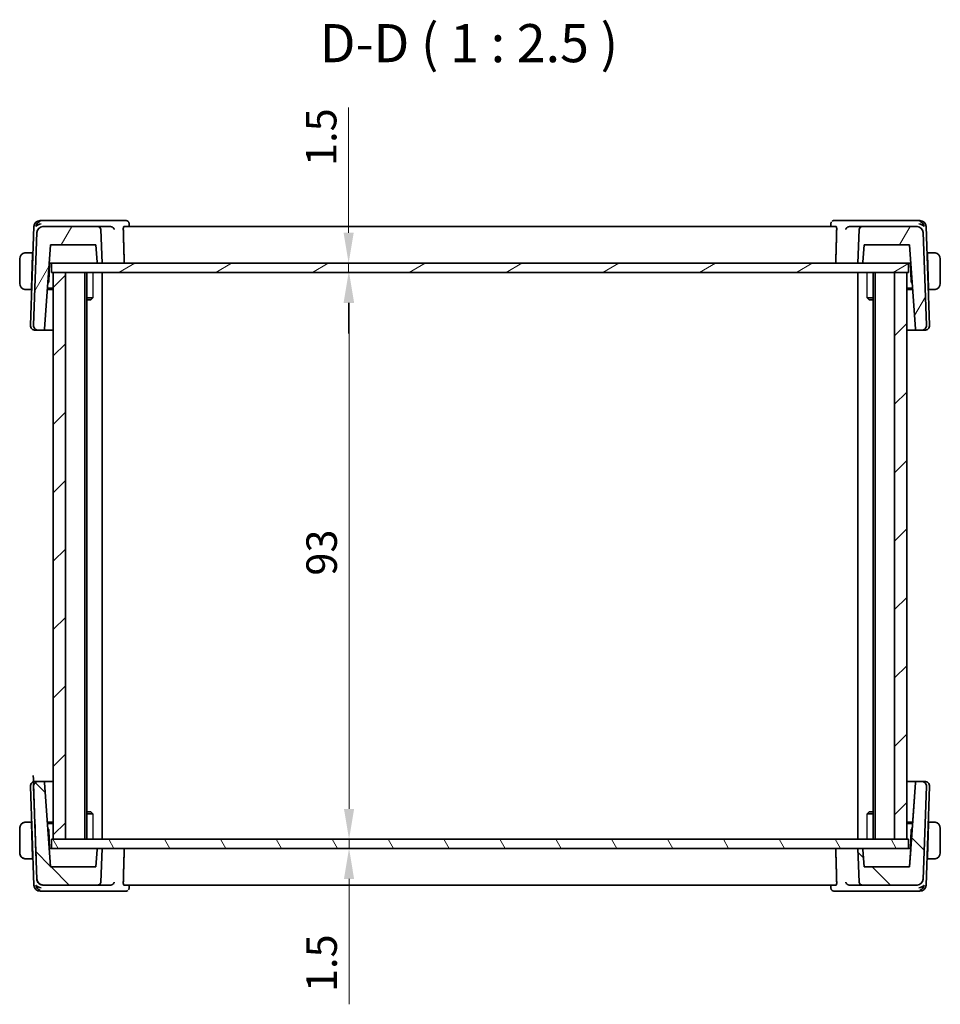
# Model space of a CAD drawing. Units: millimetres. Extents: x 29 to 3983, y 16 to 719.
# Drawn here: x 1416 to 1567, y 167 to 329 of the extents above; entities that cross this region are included whole.
import ezdxf

# ---------------------------------------------------------------- set-up
doc = ezdxf.new("R2010")
doc.units = ezdxf.units.MM
doc.header["$LTSCALE"] = 2
doc.layers.get('Defpoints').update_dxf_attribs({"lineweight": 25})
for name, color, linetype, lineweight in [('Dimension (ISO)', 7, 'Continuous', 18), ('Hatch (ISO)', 1, 'Continuous', 18), ('Symbol (ISO)', 7, 'Continuous', 18), ('Visible (ISO)', 7, 'Continuous', 35), ('Visible Narrow (ISO)', 7, 'Continuous', 25)]:
    doc.layers.add(name, color=color, linetype=linetype, lineweight=lineweight)
doc.styles.add('Note Text (TK)', font='MS PGothic.ttf')
doc.dimstyles.new('Default - Method 1b (TK)', dxfattribs={"dimscale": 2, "dimtxt": 2.5, "dimasz": 2.5, "dimexe": 1, "dimexo": 1.5, "dimgap": 1, "dimtad": 1, "dimtoh": 1, "dimrnd": 1e-08, "dimdsep": 46, "dimtxsty": 'Note Text (TK)', "dimcen": 0.09, "dimdle": 5, "dimclrd": 100, "dimclre": 100, "dimclrt": 7, "dimadec": 1, "dimazin": 1, "dimtfac": 1, "dimtmove": 0, "dimatfit": 3, "dimfxl": 1, "dimtolj": 1, "dimlwd": -1, "dimlwe": -1, "dimarcsym": 0})

# ---------------------------------------------------------------- blocks, each defined once
blk = doc.blocks.new('*D27')
at = {"layer": 'Defpoints', "color": 0}
for p in [(1421.48, 289.02), (1421.48, 287.52), (1470.23, 289.02)]:
    blk.add_point(p, dxfattribs=at)
at = {"layer": 'Dimension (ISO)', "color": 100}
for p, q in [((1470.23, 294.02), (1470.23, 314.59)), ((1424.48, 287.52), (1472.23, 287.52)), ((1470.23, 287.52), (1470.23, 289.02)), ((1470.23, 282.52), (1470.23, 277.52))]:
    blk.add_line(p, q, dxfattribs=at)
for points in [[(1469.4, 294.02), (1471.06, 294.02), (1470.23, 289.02)], [(1469.4, 282.52), (1471.06, 282.52), (1470.23, 287.52)]]:
    blk.add_solid(points, dxfattribs=at)
at = {"layer": 'Dimension (ISO)', "color": 7, "insert": (1465.73, 304.97), "char_height": 5, "attachment_point": 4, "rotation": 90, "style": 'Note Text (TK)'}
blk.add_mtext('\\A1;1.5', dxfattribs=at)
blk = doc.blocks.new('*D28')
at = {"layer": 'Defpoints', "color": 0}
for p in [(1421.78, 287.52), (1421.48, 194.52), (1470.3, 194.52)]:
    blk.add_point(p, dxfattribs=at)
at = {"layer": 'Dimension (ISO)', "color": 100}
for p, q in [((1424.78, 287.52), (1472.3, 287.52)), ((1470.3, 282.52), (1470.3, 199.52))]:
    blk.add_line(p, q, dxfattribs=at)
for points in [[(1469.46, 282.52), (1471.13, 282.52), (1470.3, 287.52)], [(1469.46, 199.52), (1471.13, 199.52), (1470.3, 194.52)]]:
    blk.add_solid(points, dxfattribs=at)
at = {"layer": 'Dimension (ISO)', "color": 7, "insert": (1465.8, 237.77), "char_height": 5, "attachment_point": 4, "rotation": 90, "style": 'Note Text (TK)'}
blk.add_mtext('\\A1;93', dxfattribs=at)
blk = doc.blocks.new('*D29')
at = {"layer": 'Defpoints', "color": 0}
for p in [(1421.48, 194.52), (1421.48, 193.02), (1470.3, 193.02)]:
    blk.add_point(p, dxfattribs=at)
at = {"layer": 'Dimension (ISO)', "color": 100}
for p, q in [((1470.3, 199.52), (1470.3, 204.52)), ((1470.3, 194.52), (1470.3, 193.02)), ((1424.48, 193.02), (1472.3, 193.02)), ((1470.3, 188.02), (1470.3, 167.46))]:
    blk.add_line(p, q, dxfattribs=at)
for points in [[(1469.46, 199.52), (1471.13, 199.52), (1470.3, 194.52)], [(1469.46, 188.02), (1471.13, 188.02), (1470.3, 193.02)]]:
    blk.add_solid(points, dxfattribs=at)
at = {"layer": 'Dimension (ISO)', "color": 7, "insert": (1465.8, 169.46), "char_height": 5, "attachment_point": 4, "rotation": 90, "style": 'Note Text (TK)'}
blk.add_mtext('\\A1;1.5', dxfattribs=at)

msp = doc.modelspace()

# ---------------------------------------------------------------- hatches: boundary and pattern name
at = {"layer": 'Hatch (ISO)'}
h = msp.add_hatch(dxfattribs=at)
h.set_pattern_fill('ANSI31', color=256, scale=63.5, angle=14.999978, style=0)
h.set_pattern_definition([(60, (784.75, -4), (-6.874075, 3.96875), [])])
edge = h.paths.add_edge_path()
edge.add_ellipse((1554.4688, 294.5214), major_axis=(0, 0.5), ratio=1, start_angle=0, end_angle=88)
edge.add_line((1553.9691, 294.5388), (1553.7764, 289.0214))
edge.add_line((1553.7764, 289.0214), (1554.3801, 289.0214))
edge.add_ellipse((1554.3801, 289.2214), major_axis=(0, -0.2), ratio=1, start_angle=0, end_angle=86)
edge.add_line((1554.5797, 289.2074), (1554.7764, 292.0214))
edge.add_line((1554.7764, 292.0214), (1562.2485, 292.0214))
edge.add_line((1562.2485, 292.0214), (1563.2144, 278.2074))
edge.add_ellipse((1563.4139, 278.2214), major_axis=(-0.1995, -0.014), ratio=1, start_angle=0, end_angle=86)
edge.add_line((1563.4139, 278.0214), (1564.198, 278.0214))
edge.add_ellipse((1564.198, 278.8214), major_axis=(0, -0.8), ratio=1, start_angle=0, end_angle=92)
edge.add_line((1564.9975, 278.8493), (1564.4665, 294.0563))
edge.add_ellipse((1563.4671, 294.0214), major_axis=(0.9994, 0.0349), ratio=1, start_angle=0, end_angle=88)
edge.add_line((1563.4671, 295.0214), (1554.4688, 295.0214))
edge = h.paths.add_edge_path()
edge.add_ellipse((1420.0858, 294.0214), major_axis=(0, 1), ratio=1, start_angle=0, end_angle=88)
edge.add_line((1419.0864, 294.0563), (1418.5553, 278.8493))
edge.add_ellipse((1419.3549, 278.8214), major_axis=(-0.7995, 0.0279), ratio=1, start_angle=0, end_angle=92)
edge.add_line((1419.3549, 278.0214), (1420.1389, 278.0214))
edge.add_ellipse((1420.1389, 278.2214), major_axis=(0, -0.2), ratio=1, start_angle=0, end_angle=86)
edge.add_line((1420.3384, 278.2074), (1421.3044, 292.0214))
edge.add_line((1421.3044, 292.0214), (1428.7764, 292.0214))
edge.add_line((1428.7764, 292.0214), (1428.9732, 289.2074))
edge.add_ellipse((1429.1727, 289.2214), major_axis=(-0.1995, -0.014), ratio=1, start_angle=0, end_angle=86)
edge.add_line((1429.1727, 289.0214), (1429.7764, 289.0214))
edge.add_line((1429.7764, 289.0214), (1429.5838, 294.5388))
edge.add_ellipse((1429.0841, 294.5214), major_axis=(0.4997, 0.0174), ratio=1, start_angle=0, end_angle=88)
edge.add_line((1429.0841, 295.0214), (1420.0858, 295.0214))
h = msp.add_hatch(dxfattribs=at)
h.set_pattern_fill('ANSI31', color=256, scale=63.5, angle=-14.999978, style=0)
h.set_pattern_definition([(30, (784.75, -4), (-3.96875, 6.874075), [])])
h.paths.add_polyline_path([(1562.0764, 287.5214), (1562.0764, 289.0214), (1554.3801, 289.0214), (1553.7764, 289.0214), (1429.7764, 289.0214), (1429.1727, 289.0214), (1421.4764, 289.0214), (1421.4764, 287.5214), (1421.7764, 287.5214), (1423.7764, 287.5214), (1559.7764, 287.5214), (1561.7764, 287.5214)])
h = msp.add_hatch(dxfattribs=at)
h.set_pattern_fill('ANSI31', color=256, scale=63.5, style=0)
h.set_pattern_definition([(45, (784.75, -4), (-5.61266, 5.61266), [])])
h.paths.add_polyline_path([(1561.7764, 287.5214), (1559.7764, 287.5214), (1559.7764, 194.5214), (1561.7764, 194.5214)])
h.paths.add_polyline_path([(1423.7764, 194.5214), (1423.7764, 287.5214), (1421.7764, 287.5214), (1421.7764, 194.5214)])
h = msp.add_hatch(dxfattribs=at)
h.set_pattern_fill('ANSI31', color=256, scale=63.5, angle=90.00021, style=0)
h.set_pattern_definition([(135.0002, (784.75, -4), (-5.61264, -5.61268), [])])
edge = h.paths.add_edge_path()
edge.add_spline(control_points=[(1429.084, 187.0214), (1429.1457, 187.0214), (1429.2184, 187.0358), (1429.3324, 187.083), (1429.3939, 187.1242), (1429.4812, 187.2114), (1429.5223, 187.273), (1429.5674, 187.3817), (1429.5817, 187.4463), (1429.5837, 187.5039)], knot_values=[0.07404813, 0.07404813, 0.07404813, 0.07404813, 0.09256016, 0.09256016, 0.11107219, 0.11107219, 0.12958423, 0.12958423, 0.14637766, 0.14637766, 0.14637766, 0.14637766], degree=3, periodic=0)
edge.add_line((1429.5837, 187.5039), (1429.7764, 193.0214))
edge.add_line((1429.7764, 193.0214), (1429.1727, 193.0214))
edge.add_spline(control_points=[(1429.1727, 193.0214), (1429.148, 193.0214), (1429.1189, 193.0156), (1429.0733, 192.9967), (1429.0487, 192.9802), (1429.0138, 192.9453), (1428.9973, 192.9207), (1428.9802, 192.8793), (1428.9746, 192.8565), (1428.9732, 192.8353)], knot_values=[0.08885776, 0.08885776, 0.08885776, 0.08885776, 0.09626257, 0.09626257, 0.10366738, 0.10366738, 0.11107219, 0.11107219, 0.11712, 0.11712, 0.11712, 0.11712], degree=3, periodic=0)
edge.add_line((1428.9732, 192.8353), (1428.7764, 190.0214))
edge.add_line((1428.7764, 190.0214), (1421.3044, 190.0214))
edge.add_line((1421.3044, 190.0214), (1420.3384, 203.8353))
edge.add_ellipse((1420.1389, 203.8214), major_axis=(0.1463, -0.1364), ratio=1, start_angle=47, end_angle=133)
edge.add_line((1420.1389, 204.0214), (1419.3548, 204.0214))
edge.add_ellipse((1419.3548, 203.2214), major_axis=(-0.5755, 0.5557), ratio=1, start_angle=314, end_angle=406)
edge.add_line((1418.5553, 203.1934), (1419.0863, 187.9865))
edge.add_ellipse((1420.0857, 188.0214), major_axis=(0.7193, -0.6947), ratio=1, start_angle=226, end_angle=314)
edge.add_line((1420.0857, 187.0214), (1429.084, 187.0214))
edge = h.paths.add_edge_path()
edge.add_ellipse((1563.4671, 188.0214), major_axis=(-0.7193, -0.6947), ratio=1, start_angle=46, end_angle=134)
edge.add_line((1564.4664, 187.9865), (1564.9975, 203.1934))
edge.add_ellipse((1564.198, 203.2214), major_axis=(0.5755, 0.5557), ratio=1, start_angle=314, end_angle=406)
edge.add_line((1564.198, 204.0214), (1563.4139, 204.0214))
edge.add_ellipse((1563.4139, 203.8214), major_axis=(-0.1463, -0.1364), ratio=1, start_angle=227, end_angle=313)
edge.add_line((1563.2144, 203.8353), (1562.2484, 190.0214))
edge.add_line((1562.2484, 190.0214), (1554.7764, 190.0214))
edge.add_line((1554.7764, 190.0214), (1554.5796, 192.8353))
edge.add_spline(control_points=[(1554.5796, 192.8353), (1554.5781, 192.8565), (1554.5726, 192.8793), (1554.5554, 192.9207), (1554.539, 192.9453), (1554.5041, 192.9802), (1554.4795, 192.9967), (1554.4338, 193.0156), (1554.4048, 193.0214), (1554.3801, 193.0214)], knot_values=[0.00135701, 0.00135701, 0.00135701, 0.00135701, 0.00740481, 0.00740481, 0.01480963, 0.01480963, 0.02221444, 0.02221444, 0.02961925, 0.02961925, 0.02961925, 0.02961925], degree=3, periodic=0)
edge.add_line((1554.3801, 193.0214), (1553.7764, 193.0214))
edge.add_line((1553.7764, 193.0214), (1553.9691, 187.5039))
edge.add_spline(control_points=[(1553.9691, 187.5039), (1553.9711, 187.4463), (1553.9854, 187.3817), (1554.0304, 187.273), (1554.0716, 187.2114), (1554.1588, 187.1242), (1554.2204, 187.083), (1554.3344, 187.0358), (1554.4071, 187.0214), (1554.4688, 187.0214)], knot_values=[0.14981486, 0.14981486, 0.14981486, 0.14981486, 0.16660829, 0.16660829, 0.18512032, 0.18512032, 0.20363236, 0.20363236, 0.22214439, 0.22214439, 0.22214439, 0.22214439], degree=3, periodic=0)
edge.add_line((1554.4688, 187.0214), (1563.4671, 187.0214))
h = msp.add_hatch(dxfattribs=at)
h.set_pattern_fill('ANSI31', color=256, scale=63.5, angle=75.000175, style=0)
h.set_pattern_definition([(120.0002, (784.75, -4), (-6.874064, -3.96877), [])])
h.paths.add_polyline_path([(1562.0764, 193.0214), (1562.0764, 194.5214), (1561.7764, 194.5214), (1559.7764, 194.5214), (1423.7764, 194.5214), (1421.7764, 194.5214), (1421.4764, 194.5214), (1421.4764, 193.0214), (1429.1727, 193.0214), (1429.7764, 193.0214), (1553.7764, 193.0214), (1554.3801, 193.0214)])

# ---------------------------------------------------------------- linework, layer by layer
at = {"layer": 'Visible (ISO)'}
for p, q in [((1420.05, 296.0214), (1419.6207, 296.0214)), ((1431.2706, 296.0214), (1420.05, 296.0214)), ((1433.6915, 296.0214), (1431.2706, 296.0214)), ((1552.2822, 296.0214), (1549.8614, 296.0214)), ((1563.5029, 296.0214), (1552.2822, 296.0214)), ((1563.9322, 296.0214), (1563.5029, 296.0214)), ((1418.6213, 295.0563), (1418.0553, 278.8493)), ((1419.0864, 294.0563), (1418.5553, 278.8493)), ((1429.0841, 295.0214), (1420.0858, 295.0214)), ((1431.2144, 295.0214), (1429.0841, 295.0214)), ((1429.7764, 289.0214), (1429.5838, 294.5388)), ((1550.1803, 295.0214), (1433.3726, 295.0214)), ((1434.231, 295.4967), (1434.2505, 295.0214)), ((1549.3024, 295.0214), (1549.3219, 295.4968)), ((1554.4688, 295.0214), (1552.3385, 295.0214)), ((1553.9691, 294.5388), (1553.7764, 289.0214)), ((1563.4671, 295.0214), (1554.4688, 295.0214)), ((1564.9975, 278.8493), (1564.4665, 294.0563)), ((1565.4975, 278.8493), (1564.9316, 295.0563)), ((1420.3384, 278.2074), (1421.3044, 292.0214)), ((1421.3044, 292.0214), (1428.7764, 292.0214)), ((1428.7764, 292.0214), (1428.9732, 289.2074)), ((1554.5797, 289.2074), (1554.7764, 292.0214)), ((1554.7764, 292.0214), (1562.2485, 292.0214)), ((1562.2485, 292.0214), (1563.2144, 278.2074)), ((1416.2764, 289.7214), (1416.2764, 285.7214)), ((1418.4014, 290.7214), (1417.5308, 290.7214)), ((1418.3944, 290.5214), (1418.1989, 284.9214)), ((1418.4014, 290.7214), (1418.3944, 290.5214)), ((1418.4629, 290.5214), (1418.3944, 290.5214)), ((1418.4699, 290.7214), (1418.4014, 290.7214)), ((1565.1514, 290.7214), (1565.0829, 290.7214)), ((1565.1584, 290.5214), (1565.0899, 290.5214)), ((1565.1584, 290.5214), (1565.1514, 290.7214)), ((1566.022, 290.7214), (1565.1514, 290.7214)), ((1565.1584, 290.5214), (1565.354, 284.9214)), ((1567.2764, 285.7214), (1567.2764, 289.7214)), ((1421.0675, 286.0015), (1421.1729, 289.0214)), ((1421.0946, 289.0214), (1421.3071, 289.0214)), ((1421.3071, 289.0214), (1421.4764, 289.0214)), ((1562.0764, 289.0214), (1421.4764, 289.0214)), ((1421.4764, 289.0214), (1421.4764, 287.5214)), ((1421.4764, 287.5214), (1562.0764, 287.5214)), ((1423.7764, 287.5214), (1421.7764, 287.5214)), ((1421.7764, 287.5214), (1421.7764, 194.5214)), ((1423.7764, 194.5214), (1423.7764, 287.5214)), ((1426.9764, 287.5214), (1426.9764, 194.5214)), ((1427.2785, 287.5214), (1427.2785, 194.5214)), ((1429.1727, 289.0214), (1429.7764, 289.0214)), ((1429.7764, 287.5214), (1429.7764, 194.5214)), ((1553.7764, 289.0214), (1554.3801, 289.0214)), ((1553.7764, 287.5214), (1553.7764, 194.5214)), ((1556.2743, 287.5214), (1556.2743, 194.5214)), ((1556.5764, 287.5214), (1556.5764, 194.5214)), ((1561.7764, 287.5214), (1559.7764, 287.5214)), ((1559.7764, 287.5214), (1559.7764, 194.5214)), ((1561.7764, 194.5214), (1561.7764, 287.5214)), ((1562.0764, 289.0214), (1562.2457, 289.0214)), ((1562.0764, 287.5214), (1562.0764, 289.0214)), ((1562.2457, 289.0214), (1562.4582, 289.0214)), ((1562.3799, 289.0214), (1562.4854, 286.0015)), ((1417.5308, 284.7214), (1418.1919, 284.7214)), ((1418.1989, 284.9214), (1418.1919, 284.7214)), ((1418.2604, 284.7214), (1418.1919, 284.7214)), ((1418.1989, 284.9214), (1418.2674, 284.9214)), ((1421.7764, 284.7214), (1420.7939, 284.7214)), ((1420.8079, 284.9214), (1421.7764, 284.9214)), ((1420.8643, 285.7272), (1421.0065, 285.8646)), ((1561.7764, 284.9214), (1562.7449, 284.9214)), ((1562.7589, 284.7214), (1561.7764, 284.7214)), ((1562.5463, 285.8646), (1562.6886, 285.7272)), ((1565.2855, 284.9214), (1565.354, 284.9214)), ((1565.361, 284.7214), (1565.2925, 284.7214)), ((1565.361, 284.7214), (1565.354, 284.9214)), ((1565.361, 284.7214), (1566.022, 284.7214)), ((1427.2785, 283.3281), (1428.2494, 283.3281)), ((1427.9697, 283.0214), (1427.2785, 283.0214)), ((1427.9697, 283.0214), (1428.1028, 283.1545)), ((1555.3034, 283.3281), (1556.2743, 283.3281)), ((1555.5832, 283.0214), (1555.4499, 283.1546)), ((1556.2743, 283.0214), (1555.5832, 283.0214)), ((1418.876, 278.0214), (1418.8549, 278.0214)), ((1418.876, 278.0214), (1419.3549, 278.0214)), ((1419.3549, 278.0214), (1420.1389, 278.0214)), ((1420.1389, 278.0214), (1421.7764, 278.0214)), ((1561.7764, 278.0214), (1563.4139, 278.0214)), ((1563.4139, 278.0214), (1564.198, 278.0214)), ((1564.198, 278.0214), (1564.6769, 278.0214)), ((1564.698, 278.0214), (1564.6769, 278.0214)), ((1418.8548, 204.0214), (1418.8759, 204.0214)), ((1419.3548, 204.0214), (1418.8759, 204.0214)), ((1420.1389, 204.0214), (1419.3548, 204.0214)), ((1419.3548, 204.0214), (1419.3548, 204.0214)), ((1421.7764, 204.0214), (1420.1389, 204.0214)), ((1421.3044, 190.0214), (1420.3384, 203.8353)), ((1563.4139, 204.0214), (1561.7764, 204.0214)), ((1563.2144, 203.8353), (1562.2484, 190.0214)), ((1563.2144, 203.8353), (1562.7738, 197.5353)), ((1563.2144, 203.8353), (1563.2144, 203.8353)), ((1564.198, 204.0214), (1563.4139, 204.0214)), ((1563.4139, 204.0214), (1563.4139, 204.0214)), ((1564.6768, 204.0214), (1564.198, 204.0214)), ((1564.6768, 204.0214), (1564.6979, 204.0214)), ((1418.0553, 203.1934), (1418.6212, 186.9865)), ((1418.5553, 203.1934), (1419.0863, 187.9865)), ((1418.5553, 203.1934), (1418.5553, 203.1934)), ((1418.5803, 202.4768), (1418.5553, 203.1934)), ((1564.4664, 187.9865), (1564.9975, 203.1934)), ((1564.9315, 186.9865), (1565.4975, 203.1934)), ((1427.2785, 199.0214), (1427.9696, 199.0214)), ((1428.2494, 198.7146), (1427.2785, 198.7146)), ((1427.9696, 199.0214), (1428.1028, 198.8882)), ((1556.2743, 198.7146), (1555.3034, 198.7146)), ((1555.5831, 199.0214), (1555.4499, 198.8882)), ((1555.5831, 199.0214), (1556.2743, 199.0214)), ((1418.1918, 197.3214), (1417.5307, 197.3214)), ((1418.1918, 197.3214), (1418.2603, 197.3214)), ((1418.3944, 191.5214), (1418.1988, 197.1214)), ((1418.2673, 197.1214), (1418.1988, 197.1214)), ((1420.7939, 197.3214), (1421.7764, 197.3214)), ((1421.7764, 197.1214), (1420.8079, 197.1214)), ((1561.7764, 197.3214), (1562.7589, 197.3214)), ((1562.7449, 197.1214), (1561.7764, 197.1214)), ((1562.7738, 197.5353), (1562.4582, 193.0214)), ((1565.1583, 191.5214), (1565.3539, 197.1214)), ((1565.3539, 197.1214), (1565.2854, 197.1214)), ((1565.2924, 197.3214), (1565.3609, 197.3214)), ((1566.022, 197.3214), (1565.3609, 197.3214)), ((1416.2764, 196.3214), (1416.2764, 192.3214)), ((1421.0065, 196.1781), (1420.8642, 196.3155)), ((1421.1729, 193.0214), (1421.0674, 196.0412)), ((1562.4853, 196.0412), (1562.3799, 193.0214)), ((1562.6885, 196.3155), (1562.5463, 196.1781)), ((1567.2764, 192.3214), (1567.2764, 196.3214)), ((1562.0764, 194.5214), (1421.4764, 194.5214)), ((1421.4764, 194.5214), (1421.4764, 193.0214)), ((1421.7764, 194.5214), (1423.7764, 194.5214)), ((1559.7764, 194.5214), (1561.7764, 194.5214)), ((1562.0764, 193.0214), (1562.0764, 194.5214)), ((1421.3071, 193.0214), (1421.0946, 193.0214)), ((1421.4764, 193.0214), (1421.3071, 193.0214)), ((1421.4764, 193.0214), (1562.0764, 193.0214)), ((1428.9732, 192.8353), (1428.7764, 190.0214)), ((1428.9732, 192.8353), (1428.7764, 190.0214)), ((1429.7764, 193.0214), (1429.1727, 193.0214)), ((1429.5837, 187.5039), (1429.7764, 193.0214)), ((1554.3801, 193.0214), (1553.7764, 193.0214)), ((1553.7764, 193.0214), (1553.9691, 187.5039)), ((1554.7764, 190.0214), (1554.5796, 192.8353)), ((1562.2457, 193.0214), (1562.0764, 193.0214)), ((1562.4582, 193.0214), (1562.2457, 193.0214)), ((1562.2484, 190.0214), (1562.4452, 192.8353)), ((1417.5307, 191.3214), (1418.4014, 191.3214)), ((1418.3944, 191.5214), (1418.4629, 191.5214)), ((1418.4014, 191.3214), (1418.4699, 191.3214)), ((1565.0829, 191.3214), (1565.1514, 191.3214)), ((1565.0899, 191.5214), (1565.1583, 191.5214)), ((1565.1514, 191.3214), (1566.022, 191.3214)), ((1428.7764, 190.0214), (1421.3044, 190.0214)), ((1562.2484, 190.0214), (1554.7764, 190.0214)), ((1419.0863, 187.9865), (1419.0863, 187.9865)), ((1419.6206, 186.0214), (1420.0499, 186.0214)), ((1420.0499, 186.0214), (1431.2705, 186.0214)), ((1420.0857, 187.0214), (1429.084, 187.0214)), ((1420.0857, 187.0214), (1420.0857, 187.0214)), ((1429.084, 187.0214), (1431.2143, 187.0214)), ((1431.2705, 186.0214), (1433.6914, 186.0214)), ((1433.3725, 187.0214), (1550.1802, 187.0214)), ((1434.2504, 187.0214), (1434.2309, 186.5459)), ((1549.3218, 186.5461), (1549.3023, 187.0214)), ((1549.8613, 186.0214), (1552.2822, 186.0214)), ((1552.2822, 186.0214), (1563.5028, 186.0214)), ((1552.3384, 187.0214), (1554.4688, 187.0214)), ((1554.4688, 187.0214), (1563.4671, 187.0214)), ((1563.5028, 186.0214), (1563.9321, 186.0214))]:
    msp.add_line(p, q, dxfattribs=at)
for centre, radius, start, end in [((1419.6207, 295.0214), 1, 90, 178), ((1563.9322, 295.0214), 1, 2, 90), ((1420.0858, 294.0214), 1, 90, 178), ((1429.0841, 294.5214), 0.5, 2, 90), ((1554.4688, 294.5214), 0.5, 90, 178), ((1563.4671, 294.0214), 1, 2, 90), ((1417.2764, 289.7214), 1, 97.635382, 180), ((1429.1727, 289.2214), 0.2, 184, 270), ((1554.3801, 289.2214), 0.2, 270, 356), ((1566.2764, 289.7214), 1, 0, 82.364618), ((1420.8676, 286.0085), 0.2, 314, 358), ((1562.6853, 286.0085), 0.2, 182, 226), ((1417.2764, 285.7214), 1, 180, 262.364618), ((1566.2764, 285.7214), 1, 277.635382, 0), ((1418.8549, 278.8214), 0.8, 178, 270), ((1419.3549, 278.8214), 0.8, 178, 270), ((1420.1389, 278.2214), 0.2, 270, 356), ((1563.4139, 278.2214), 0.2, 184, 270), ((1564.198, 278.8214), 0.8, 270, 2), ((1564.698, 278.8214), 0.8, 270, 2), ((1418.8548, 203.2214), 0.8, 90, 182), ((1419.3548, 203.2214), 0.8, 90, 182), ((1419.3548, 203.2214), 0.8, 90, 182.000001), ((1420.1389, 203.8214), 0.2, 4, 90), ((1563.4139, 203.8214), 0.2, 90, 176), ((1564.198, 203.2214), 0.8, 358, 90), ((1564.6979, 203.2214), 0.8, 358, 90), ((1417.2764, 196.3214), 1, 90, 140.572886), ((1417.2764, 196.3214), 1, 155.605452, 180), ((1420.8675, 196.0342), 0.2, 2, 46), ((1562.6852, 196.0342), 0.2, 134, 178), ((1417.2764, 192.3214), 1, 180, 222.441028), ((1429.1727, 192.8214), 0.2, 90, 176), ((1417.2764, 192.3214), 1, 238.634001, 270), ((1420.0857, 188.0214), 1, 182, 270), ((1563.4671, 188.0214), 1, 270, 358), ((1419.6206, 187.0214), 1, 182, 270), ((1420.0857, 188.0214), 1, 253.810452, 269.999998), ((1563.9321, 187.0214), 1, 270, 358)]:
    msp.add_arc(centre, radius, start, end, dxfattribs=at)
for centre, major_axis, ratio, start_param, end_param in [((1419.8086, 295.0214), (-0.6364, -0.869), 0.77752637, 4.08873275, 5.19512857), ((1563.7443, 295.0214), (-0.6364, 0.869), 0.77752637, 4.22964939, 5.33604522), ((1419.8086, 295.0214), (0.9982, 0.2534), 0.44532323, 1.44883571, 2.55523154), ((1431.2115, 294.5233), (0.5005, 0.0804), 0.98223469, 1.26710133, 1.40877188), ((1552.3413, 294.5233), (0.5005, -0.0804), 0.98223469, 1.73282074, 1.87449129), ((1563.7443, 295.0214), (0.9982, -0.2534), 0.44532323, 0.58636111, 1.69275694), ((1420.9225, 135.4054), (-2.6186, 74.9881), 0.00001, 5.55818128, 5.90157881), ((1417.2764, 196.3214), (-1, 0), 0.99999911, 4.84565154, 6.28318531), ((1418.1988, 197.1214), (-0.007, 0.2), 0.00001, 4.71243602, 6.28327922), ((1565.3539, 197.1214), (0.007, 0.2), 0.00001, 4.71239354, 6.28319435), ((1566.2764, 196.3214), (0, 1), 0.99999911, 4.71238898, 6.14992275), ((1417.2764, 192.3214), (-1, 0), 0.99999911, 0, 1.43753377), ((1566.2764, 192.3214), (0, 1), 0.99999911, 3.27485521, 4.71238898), ((1418.3944, 191.5214), (0.007, -0.2), 0.00001, 0.00000173, 1.57079724), ((1565.1583, 191.5214), (-0.007, -0.2), 0.00001, 6.28310212, 7.85394007), ((1419.8085, 187.0214), (0.6364, -0.869), 0.7775258, 4.22965003, 5.33604585), ((1419.8085, 187.0214), (-0.9982, 0.2534), 0.44532292, 0.58636237, 1.6927582), ((1431.2115, 187.5195), (-0.5005, 0.0804), 0.9822347, 1.73281972, 1.87449027), ((1552.3413, 187.5195), (-0.5005, -0.0804), 0.98223468, 1.26710031, 1.40877086), ((1563.7442, 187.0214), (-0.9982, -0.2534), 0.44532355, 1.44883697, 2.5552328), ((1563.7442, 187.0214), (0.6364, 0.869), 0.77752694, 4.08873338, 5.19512921)]:
    msp.add_ellipse(centre, major_axis=major_axis, ratio=ratio, start_param=start_param, end_param=end_param, dxfattribs=at)
for points, knots in [([(1433.6915, 296.0214), (1433.7487, 296.0214), (1433.8068, 296.0115), (1433.9067, 295.978), (1433.9504, 295.9565), (1433.9899, 295.9305)], [0, 0, 0, 0, 0.017763212, 0.017763212, 0.0326261817, 0.0326261817, 0.0326261817, 0.0326261817]), ([(1433.9899, 295.9305), (1434.0404, 295.8972), (1434.0858, 295.8549), (1434.1575, 295.7596), (1434.1853, 295.7059), (1434.2201, 295.6002), (1434.2292, 295.5474), (1434.231, 295.4966)], [0.0000233659, 0.0000233659, 0.0000233659, 0.0000233659, 0.0186416983, 0.0186416983, 0.0366874397, 0.0366874397, 0.0529244399, 0.0529244399, 0.0529244399, 0.0529244399]), ([(1549.3211, 295.4962), (1549.3234, 295.5494), (1549.3343, 295.6047), (1549.3729, 295.7085), (1549.4007, 295.7584), (1549.4354, 295.8035), (1549.436, 295.8043), (1549.4367, 295.8051)], [0, 0, 0, 0, 0.0172125396, 0.0172125396, 0.0342715656, 0.0342715656, 0.0345794551, 0.0345794551, 0.0345794551, 0.0345794551]), ([(1549.563, 295.9305), (1549.6127, 295.9632), (1549.6692, 295.9887), (1549.7712, 296.0154), (1549.8165, 296.0214), (1549.8614, 296.0214)], [0, 0, 0, 0, 0.0187040351, 0.0187040351, 0.032623765, 0.032623765, 0.032623765, 0.032623765]), ([(1431.2859, 295.0164), (1431.32, 295.0116), (1431.3534, 295.0035), (1431.4184, 294.9815), (1431.4497, 294.9677), (1431.5268, 294.9259), (1431.5817, 294.8877), (1431.6754, 294.7901), (1431.7092, 294.7429), (1431.7616, 294.6451), (1431.7804, 294.5934), (1431.7914, 294.5405), (1431.7916, 294.5397), (1431.7917, 294.5388)], [0, 0, 0, 0, 0.0103404965, 0.0103404965, 0.0208957897, 0.0208957897, 0.0381174618, 0.0381174618, 0.0517841302, 0.0517841302, 0.0657196174, 0.0657196174, 0.0659516969, 0.0659516969, 0.0659516969, 0.0659516969]), ([(1433.2725, 294.5388), (1433.2709, 294.5978), (1433.2717, 294.6597), (1433.2792, 294.7782), (1433.2863, 294.834), (1433.3041, 294.9222), (1433.3161, 294.9602), (1433.3431, 295.0095), (1433.3581, 295.0214), (1433.3726, 295.0214)], [-0.3042832116, -0.3042832116, -0.3042832116, -0.3042832116, -0.2867184649, -0.2867184649, -0.267809893, -0.267809893, -0.2486050936, -0.2486050936, -0.229813134, -0.229813134, -0.229813134, -0.229813134]), ([(1550.1803, 295.0214), (1550.1947, 295.0214), (1550.2097, 295.0095), (1550.2367, 294.9602), (1550.2487, 294.9222), (1550.2665, 294.834), (1550.2736, 294.7782), (1550.2811, 294.6597), (1550.282, 294.5978), (1550.2803, 294.5388)], [-0.0758139028, -0.0758139028, -0.0758139028, -0.0758139028, -0.0570219432, -0.0570219432, -0.0378171438, -0.0378171438, -0.0189085719, -0.0189085719, -0.0013438252, -0.0013438252, -0.0013438252, -0.0013438252]), ([(1551.7611, 294.5388), (1551.7613, 294.5397), (1551.7615, 294.5405), (1551.7724, 294.5933), (1551.7912, 294.6449), (1551.8435, 294.7426), (1551.8771, 294.7897), (1551.9699, 294.8865), (1552.0244, 294.9249), (1552.1029, 294.9676), (1552.1342, 294.9815), (1552.1993, 295.0034), (1552.2328, 295.0116), (1552.267, 295.0164)], [-0.000358518, -0.000358518, -0.000358518, -0.000358518, 0, 0, 0.021493034, 0.021493034, 0.042572553, 0.042572553, 0.068778954, 0.068778954, 0.084397906, 0.084397906, 0.099698604, 0.099698604, 0.099698604, 0.099698604]), ([(1417.2764, 290.7214), (1417.2751, 290.7214), (1417.2729, 290.7214), (1417.2701, 290.7213), (1417.264, 290.7213), (1417.2548, 290.7212), (1417.2441, 290.7208), (1417.2362, 290.7206), (1417.2274, 290.7202), (1417.2184, 290.7197), (1417.2099, 290.7192), (1417.2013, 290.7186), (1417.1931, 290.7179), (1417.1842, 290.7171), (1417.1756, 290.7163), (1417.1682, 290.7155), (1417.156, 290.7142), (1417.1468, 290.7129), (1417.1436, 290.7125)], [0.000000144, 0.000000144, 0.000000144, 0.000000144, 0.094244623, 0.094244623, 0.094244623, 0.296084967, 0.296084967, 0.296084967, 0.446134624, 0.446134624, 0.446134624, 0.588438527, 0.588438527, 0.588438527, 0.744229366, 0.744229366, 0.744229366, 1, 1, 1, 1]), ([(1417.3245, 290.7214), (1417.3141, 290.7214), (1417.3047, 290.7214), (1417.2969, 290.7214), (1417.2877, 290.7214), (1417.2807, 290.7214), (1417.2764, 290.7214)], [0.741726882, 0.741726882, 0.741726882, 0.741726882, 0.860546319, 0.860546319, 0.860546319, 1, 1, 1, 1]), ([(1417.5308, 290.7214), (1417.5239, 290.7214), (1417.511, 290.7214), (1417.4946, 290.7214), (1417.484, 290.7214), (1417.472, 290.7214), (1417.4591, 290.7214), (1417.4479, 290.7214), (1417.436, 290.7214), (1417.4241, 290.7214), (1417.4127, 290.7214), (1417.4012, 290.7214), (1417.39, 290.7214), (1417.3787, 290.7214), (1417.3676, 290.7214), (1417.357, 290.7214), (1417.3454, 290.7214), (1417.3345, 290.7214), (1417.3245, 290.7214)], [0, 0, 0, 0, 0.19035453, 0.19035453, 0.19035453, 0.313863222, 0.313863222, 0.313863222, 0.421406083, 0.421406083, 0.421406083, 0.523967972, 0.523967972, 0.523967972, 0.628134753, 0.628134753, 0.628134753, 0.741726882, 0.741726882, 0.741726882, 0.741726882]), ([(1566.2284, 290.7214), (1566.2165, 290.7214), (1566.2033, 290.7214), (1566.1893, 290.7214), (1566.1765, 290.7214), (1566.1631, 290.7214), (1566.1493, 290.7214), (1566.1355, 290.7214), (1566.1214, 290.7214), (1566.1078, 290.7214), (1566.0926, 290.7214), (1566.0781, 290.7214), (1566.0654, 290.7214), (1566.0456, 290.7214), (1566.0299, 290.7214), (1566.022, 290.7214)], [0.258273118, 0.258273118, 0.258273118, 0.258273118, 0.393143911, 0.393143911, 0.393143911, 0.516901466, 0.516901466, 0.516901466, 0.642015716, 0.642015716, 0.642015716, 0.782669876, 0.782669876, 0.782669876, 1, 1, 1, 1]), ([(1566.2764, 290.7213), (1566.2741, 290.7213), (1566.2708, 290.7214), (1566.2668, 290.7214), (1566.2576, 290.7214), (1566.2441, 290.7214), (1566.2284, 290.7214)], [0.000000157, 0.000000157, 0.000000157, 0.000000157, 0.07789573, 0.07789573, 0.07789573, 0.258273118, 0.258273118, 0.258273118, 0.258273118]), ([(1566.4093, 290.7125), (1566.4052, 290.713), (1566.3917, 290.7148), (1566.3747, 290.7165), (1566.3639, 290.7176), (1566.3517, 290.7186), (1566.3395, 290.7194), (1566.3269, 290.7202), (1566.3142, 290.7207), (1566.3036, 290.721), (1566.2903, 290.7213), (1566.2801, 290.7213), (1566.2764, 290.7213)], [0, 0, 0, 0, 0.32158276, 0.32158276, 0.32158276, 0.52551233, 0.52551233, 0.52551233, 0.73736223, 0.73736223, 0.73736223, 1, 1, 1, 1]), ([(1417.1436, 284.7302), (1417.1477, 284.7297), (1417.1611, 284.7279), (1417.1781, 284.7262), (1417.189, 284.7251), (1417.2011, 284.7241), (1417.2133, 284.7234), (1417.226, 284.7226), (1417.2386, 284.722), (1417.2493, 284.7217), (1417.2625, 284.7214), (1417.2728, 284.7214), (1417.2764, 284.7214)], [0, 0, 0, 0, 0.32158276, 0.32158276, 0.32158276, 0.52551233, 0.52551233, 0.52551233, 0.73736223, 0.73736223, 0.73736223, 1, 1, 1, 1]), ([(1417.2764, 284.7214), (1417.2788, 284.7214), (1417.282, 284.7214), (1417.286, 284.7214), (1417.2953, 284.7214), (1417.3088, 284.7214), (1417.3245, 284.7214)], [0.000000157, 0.000000157, 0.000000157, 0.000000157, 0.07789573, 0.07789573, 0.07789573, 0.258273118, 0.258273118, 0.258273118, 0.258273118]), ([(1417.3245, 284.7214), (1417.3363, 284.7214), (1417.3496, 284.7214), (1417.3635, 284.7214), (1417.3763, 284.7214), (1417.3898, 284.7214), (1417.4035, 284.7214), (1417.4174, 284.7214), (1417.4315, 284.7214), (1417.445, 284.7214), (1417.4602, 284.7214), (1417.4747, 284.7214), (1417.4875, 284.7214), (1417.5073, 284.7214), (1417.5229, 284.7214), (1417.5308, 284.7214)], [0.258273118, 0.258273118, 0.258273118, 0.258273118, 0.393143911, 0.393143911, 0.393143911, 0.516901466, 0.516901466, 0.516901466, 0.642015716, 0.642015716, 0.642015716, 0.782669876, 0.782669876, 0.782669876, 1, 1, 1, 1]), ([(1566.022, 284.7214), (1566.0289, 284.7214), (1566.0418, 284.7214), (1566.0582, 284.7214), (1566.0688, 284.7214), (1566.0809, 284.7214), (1566.0938, 284.7214), (1566.105, 284.7214), (1566.1168, 284.7214), (1566.1288, 284.7214), (1566.1402, 284.7214), (1566.1516, 284.7214), (1566.1628, 284.7214), (1566.1742, 284.7214), (1566.1853, 284.7214), (1566.1959, 284.7214), (1566.2074, 284.7214), (1566.2184, 284.7214), (1566.2284, 284.7214)], [0, 0, 0, 0, 0.19035453, 0.19035453, 0.19035453, 0.313863222, 0.313863222, 0.313863222, 0.421406083, 0.421406083, 0.421406083, 0.523967972, 0.523967972, 0.523967972, 0.628134753, 0.628134753, 0.628134753, 0.741726882, 0.741726882, 0.741726882, 0.741726882]), ([(1566.2284, 284.7214), (1566.2387, 284.7214), (1566.2481, 284.7214), (1566.2559, 284.7214), (1566.2651, 284.7214), (1566.2722, 284.7213), (1566.2764, 284.7213)], [0.741726882, 0.741726882, 0.741726882, 0.741726882, 0.860546319, 0.860546319, 0.860546319, 1, 1, 1, 1]), ([(1566.2764, 284.7213), (1566.2777, 284.7214), (1566.2799, 284.7214), (1566.2828, 284.7214), (1566.2889, 284.7214), (1566.298, 284.7215), (1566.3087, 284.7219), (1566.3166, 284.7221), (1566.3255, 284.7225), (1566.3344, 284.723), (1566.3429, 284.7235), (1566.3515, 284.7242), (1566.3597, 284.7248), (1566.3687, 284.7256), (1566.3772, 284.7264), (1566.3846, 284.7272), (1566.3968, 284.7286), (1566.406, 284.7298), (1566.4093, 284.7302)], [0.000000144, 0.000000144, 0.000000144, 0.000000144, 0.094244623, 0.094244623, 0.094244623, 0.296084967, 0.296084967, 0.296084967, 0.446134624, 0.446134624, 0.446134624, 0.588438527, 0.588438527, 0.588438527, 0.744229366, 0.744229366, 0.744229366, 1, 1, 1, 1]), ([(1417.2764, 197.3214), (1417.275, 197.3214), (1417.2729, 197.3214), (1417.27, 197.3213), (1417.2639, 197.3213), (1417.2548, 197.3212), (1417.2441, 197.3208), (1417.2361, 197.3206), (1417.2273, 197.3202), (1417.2184, 197.3197), (1417.2099, 197.3192), (1417.2013, 197.3186), (1417.1931, 197.3179), (1417.1841, 197.3171), (1417.1756, 197.3163), (1417.1681, 197.3155), (1417.1559, 197.3142), (1417.1468, 197.3129), (1417.1435, 197.3125)], [0.000000144, 0.000000144, 0.000000144, 0.000000144, 0.094244623, 0.094244623, 0.094244623, 0.296084967, 0.296084967, 0.296084967, 0.446134624, 0.446134624, 0.446134624, 0.588438527, 0.588438527, 0.588438527, 0.744229366, 0.744229366, 0.744229366, 1, 1, 1, 1]), ([(1417.3244, 197.3214), (1417.3141, 197.3214), (1417.3047, 197.3214), (1417.2969, 197.3214), (1417.2877, 197.3214), (1417.2806, 197.3214), (1417.2764, 197.3214)], [0.741726882, 0.741726882, 0.741726882, 0.741726882, 0.860546319, 0.860546319, 0.860546319, 1, 1, 1, 1]), ([(1417.5307, 197.3214), (1417.5238, 197.3214), (1417.5109, 197.3214), (1417.4946, 197.3214), (1417.484, 197.3214), (1417.4719, 197.3214), (1417.459, 197.3214), (1417.4478, 197.3214), (1417.436, 197.3214), (1417.424, 197.3214), (1417.4126, 197.3214), (1417.4012, 197.3214), (1417.39, 197.3214), (1417.3786, 197.3214), (1417.3675, 197.3214), (1417.3569, 197.3214), (1417.3454, 197.3214), (1417.3344, 197.3214), (1417.3244, 197.3214)], [0, 0, 0, 0, 0.19035453, 0.19035453, 0.19035453, 0.313863222, 0.313863222, 0.313863222, 0.421406083, 0.421406083, 0.421406083, 0.523967972, 0.523967972, 0.523967972, 0.628134753, 0.628134753, 0.628134753, 0.741726882, 0.741726882, 0.741726882, 0.741726882]), ([(1566.2283, 197.3214), (1566.2164, 197.3214), (1566.2032, 197.3214), (1566.1893, 197.3214), (1566.1764, 197.3214), (1566.163, 197.3214), (1566.1493, 197.3214), (1566.1354, 197.3214), (1566.1213, 197.3214), (1566.1078, 197.3214), (1566.0926, 197.3214), (1566.0781, 197.3214), (1566.0653, 197.3214), (1566.0455, 197.3214), (1566.0299, 197.3214), (1566.022, 197.3214)], [0.258273118, 0.258273118, 0.258273118, 0.258273118, 0.393143911, 0.393143911, 0.393143911, 0.516901466, 0.516901466, 0.516901466, 0.642015716, 0.642015716, 0.642015716, 0.782669876, 0.782669876, 0.782669876, 1, 1, 1, 1]), ([(1566.2764, 197.3213), (1566.274, 197.3213), (1566.2708, 197.3214), (1566.2668, 197.3214), (1566.2575, 197.3214), (1566.244, 197.3214), (1566.2283, 197.3214)], [0.000000157, 0.000000157, 0.000000157, 0.000000157, 0.07789573, 0.07789573, 0.07789573, 0.258273118, 0.258273118, 0.258273118, 0.258273118]), ([(1566.4092, 197.3125), (1566.4051, 197.313), (1566.3917, 197.3148), (1566.3746, 197.3165), (1566.3638, 197.3176), (1566.3517, 197.3186), (1566.3395, 197.3194), (1566.3268, 197.3202), (1566.3142, 197.3207), (1566.3035, 197.321), (1566.2903, 197.3213), (1566.28, 197.3213), (1566.2764, 197.3213)], [0, 0, 0, 0, 0.32158276, 0.32158276, 0.32158276, 0.52551233, 0.52551233, 0.52551233, 0.73736223, 0.73736223, 0.73736223, 1, 1, 1, 1]), ([(1429.1727, 193.0214), (1429.148, 193.0214), (1429.1189, 193.0156), (1429.0733, 192.9967), (1429.0487, 192.9802), (1429.0138, 192.9453), (1428.9973, 192.9207), (1428.9802, 192.8793), (1428.9746, 192.8565), (1428.9732, 192.8353)], [0.0888577554, 0.0888577554, 0.0888577554, 0.0888577554, 0.0962625684, 0.0962625684, 0.1036673813, 0.1036673813, 0.1110721943, 0.1110721943, 0.1171199961, 0.1171199961, 0.1171199961, 0.1171199961]), ([(1554.5796, 192.8353), (1554.5781, 192.8565), (1554.5726, 192.8793), (1554.5554, 192.9207), (1554.539, 192.9453), (1554.5041, 192.9802), (1554.4795, 192.9967), (1554.4338, 193.0156), (1554.4048, 193.0214), (1554.3801, 193.0214)], [0.0013570112, 0.0013570112, 0.0013570112, 0.0013570112, 0.007404813, 0.007404813, 0.0148096259, 0.0148096259, 0.0222144389, 0.0222144389, 0.0296192518, 0.0296192518, 0.0296192518, 0.0296192518]), ([(1562.4582, 193.0214), (1562.4582, 193.0214), (1562.458, 193.0185), (1562.4568, 193.0018), (1562.4552, 192.9793), (1562.4513, 192.9231), (1562.4482, 192.8783), (1562.4452, 192.836), (1562.4452, 192.8357), (1562.4452, 192.8353)], [0, 0, 0, 0, 0.0067189516, 0.0067189516, 0.0220502486, 0.0220502486, 0.0474410886, 0.0474410886, 0.0476523673, 0.0476523673, 0.0476523673, 0.0476523673]), ([(1417.1435, 191.3302), (1417.1476, 191.3297), (1417.161, 191.3279), (1417.1781, 191.3262), (1417.1889, 191.3251), (1417.2011, 191.3241), (1417.2133, 191.3234), (1417.2259, 191.3226), (1417.2386, 191.322), (1417.2492, 191.3217), (1417.2624, 191.3214), (1417.2727, 191.3214), (1417.2764, 191.3214)], [0, 0, 0, 0, 0.32158276, 0.32158276, 0.32158276, 0.52551233, 0.52551233, 0.52551233, 0.73736223, 0.73736223, 0.73736223, 1, 1, 1, 1]), ([(1417.2764, 191.3214), (1417.2787, 191.3214), (1417.282, 191.3214), (1417.286, 191.3214), (1417.2952, 191.3214), (1417.3087, 191.3214), (1417.3244, 191.3214)], [0.000000157, 0.000000157, 0.000000157, 0.000000157, 0.07789573, 0.07789573, 0.07789573, 0.258273118, 0.258273118, 0.258273118, 0.258273118]), ([(1417.3244, 191.3214), (1417.3363, 191.3214), (1417.3495, 191.3214), (1417.3635, 191.3214), (1417.3763, 191.3214), (1417.3897, 191.3214), (1417.4034, 191.3214), (1417.4173, 191.3214), (1417.4314, 191.3214), (1417.4449, 191.3214), (1417.4602, 191.3214), (1417.4747, 191.3214), (1417.4874, 191.3214), (1417.5072, 191.3214), (1417.5229, 191.3214), (1417.5307, 191.3214)], [0.258273118, 0.258273118, 0.258273118, 0.258273118, 0.393143911, 0.393143911, 0.393143911, 0.516901466, 0.516901466, 0.516901466, 0.642015716, 0.642015716, 0.642015716, 0.782669876, 0.782669876, 0.782669876, 1, 1, 1, 1]), ([(1566.022, 191.3214), (1566.0289, 191.3214), (1566.0418, 191.3214), (1566.0581, 191.3214), (1566.0688, 191.3214), (1566.0808, 191.3214), (1566.0937, 191.3214), (1566.1049, 191.3214), (1566.1168, 191.3214), (1566.1287, 191.3214), (1566.1401, 191.3214), (1566.1516, 191.3214), (1566.1628, 191.3214), (1566.1741, 191.3214), (1566.1852, 191.3214), (1566.1958, 191.3214), (1566.2074, 191.3214), (1566.2183, 191.3214), (1566.2283, 191.3214)], [0, 0, 0, 0, 0.19035453, 0.19035453, 0.19035453, 0.313863222, 0.313863222, 0.313863222, 0.421406083, 0.421406083, 0.421406083, 0.523967972, 0.523967972, 0.523967972, 0.628134753, 0.628134753, 0.628134753, 0.741726882, 0.741726882, 0.741726882, 0.741726882]), ([(1566.2283, 191.3214), (1566.2387, 191.3214), (1566.248, 191.3214), (1566.2559, 191.3214), (1566.2651, 191.3214), (1566.2721, 191.3213), (1566.2764, 191.3213)], [0.741726882, 0.741726882, 0.741726882, 0.741726882, 0.860546319, 0.860546319, 0.860546319, 1, 1, 1, 1]), ([(1566.2764, 191.3213), (1566.2777, 191.3214), (1566.2799, 191.3214), (1566.2827, 191.3214), (1566.2888, 191.3214), (1566.298, 191.3215), (1566.3086, 191.3219), (1566.3166, 191.3221), (1566.3254, 191.3225), (1566.3344, 191.323), (1566.3428, 191.3235), (1566.3514, 191.3242), (1566.3596, 191.3248), (1566.3686, 191.3256), (1566.3771, 191.3264), (1566.3846, 191.3272), (1566.3968, 191.3286), (1566.406, 191.3298), (1566.4092, 191.3302)], [0.000000144, 0.000000144, 0.000000144, 0.000000144, 0.094244623, 0.094244623, 0.094244623, 0.296084967, 0.296084967, 0.296084967, 0.446134624, 0.446134624, 0.446134624, 0.588438527, 0.588438527, 0.588438527, 0.744229366, 0.744229366, 0.744229366, 1, 1, 1, 1]), ([(1419.8069, 187.061), (1419.7768, 187.0699), (1419.7474, 187.0799), (1419.6293, 187.1263), (1419.5396, 187.1776), (1419.3823, 187.3035), (1419.3146, 187.378), (1419.2111, 187.5283), (1419.166, 187.6164), (1419.1059, 187.8002), (1419.0896, 187.8957), (1419.0863, 187.9865)], [-0.404547303, -0.404547303, -0.404547303, -0.404547303, -0.395455613, -0.395455613, -0.366406972, -0.366406972, -0.337358332, -0.337358332, -0.308928598, -0.308928598, -0.281828553, -0.281828553, -0.281828553, -0.281828553]), ([(1429.084, 187.0214), (1429.1457, 187.0214), (1429.2184, 187.0358), (1429.3324, 187.083), (1429.3939, 187.1242), (1429.4812, 187.2114), (1429.5223, 187.273), (1429.5674, 187.3817), (1429.5817, 187.4463), (1429.5837, 187.5039)], [0.0740481295, 0.0740481295, 0.0740481295, 0.0740481295, 0.0925601619, 0.0925601619, 0.1110721943, 0.1110721943, 0.1295842267, 0.1295842267, 0.1463776608, 0.1463776608, 0.1463776608, 0.1463776608]), ([(1431.7917, 187.5039), (1431.7915, 187.503), (1431.7913, 187.5022), (1431.7804, 187.4494), (1431.7616, 187.3978), (1431.7093, 187.3001), (1431.6756, 187.253), (1431.5829, 187.1562), (1431.5284, 187.1178), (1431.4499, 187.0751), (1431.4186, 187.0613), (1431.3535, 187.0393), (1431.32, 187.0312), (1431.2858, 187.0264)], [-0.000358518, -0.000358518, -0.000358518, -0.000358518, 0, 0, 0.021493034, 0.021493034, 0.042572553, 0.042572553, 0.068778954, 0.068778954, 0.084397906, 0.084397906, 0.099698604, 0.099698604, 0.099698604, 0.099698604]), ([(1433.3725, 187.0214), (1433.358, 187.0214), (1433.3431, 187.0332), (1433.316, 187.0825), (1433.3041, 187.1205), (1433.2863, 187.2088), (1433.2792, 187.2645), (1433.2717, 187.383), (1433.2708, 187.4449), (1433.2725, 187.5039)], [-0.0758139028, -0.0758139028, -0.0758139028, -0.0758139028, -0.0570219432, -0.0570219432, -0.0378171438, -0.0378171438, -0.0189085719, -0.0189085719, -0.0013438252, -0.0013438252, -0.0013438252, -0.0013438252]), ([(1550.2803, 187.5039), (1550.2819, 187.4449), (1550.281, 187.383), (1550.2736, 187.2645), (1550.2665, 187.2088), (1550.2486, 187.1205), (1550.2367, 187.0825), (1550.2097, 187.0332), (1550.1947, 187.0214), (1550.1802, 187.0214)], [-0.3042832116, -0.3042832116, -0.3042832116, -0.3042832116, -0.2867184649, -0.2867184649, -0.267809893, -0.267809893, -0.2486050936, -0.2486050936, -0.229813134, -0.229813134, -0.229813134, -0.229813134]), ([(1552.2669, 187.0264), (1552.2328, 187.0311), (1552.1994, 187.0393), (1552.1344, 187.0612), (1552.1031, 187.075), (1552.026, 187.1169), (1551.9711, 187.155), (1551.8774, 187.2527), (1551.8436, 187.2998), (1551.7912, 187.3977), (1551.7723, 187.4493), (1551.7614, 187.5022), (1551.7612, 187.503), (1551.7611, 187.5039)], [0, 0, 0, 0, 0.0103404965, 0.0103404965, 0.0208957897, 0.0208957897, 0.0381174618, 0.0381174618, 0.0517841302, 0.0517841302, 0.0657196174, 0.0657196174, 0.0659516969, 0.0659516969, 0.0659516969, 0.0659516969]), ([(1553.9691, 187.5039), (1553.9711, 187.4463), (1553.9854, 187.3817), (1554.0304, 187.273), (1554.0716, 187.2114), (1554.1588, 187.1242), (1554.2204, 187.083), (1554.3344, 187.0358), (1554.4071, 187.0214), (1554.4688, 187.0214)], [0.1498148573, 0.1498148573, 0.1498148573, 0.1498148573, 0.1666082915, 0.1666082915, 0.1851203238, 0.1851203238, 0.2036323562, 0.2036323562, 0.2221443886, 0.2221443886, 0.2221443886, 0.2221443886]), ([(1433.9898, 186.1122), (1433.9401, 186.0795), (1433.8836, 186.054), (1433.7815, 186.0273), (1433.7362, 186.0214), (1433.6914, 186.0214)], [0, 0, 0, 0, 0.0187040036, 0.0187040036, 0.0326238494, 0.0326238494, 0.0326238494, 0.0326238494]), ([(1434.2316, 186.5466), (1434.2294, 186.4933), (1434.2185, 186.438), (1434.1799, 186.3342), (1434.1521, 186.2844), (1434.1174, 186.2392), (1434.1167, 186.2384), (1434.1161, 186.2377)], [0, 0, 0, 0, 0.0172125138, 0.0172125138, 0.034271521, 0.034271521, 0.0345792987, 0.0345792987, 0.0345792987, 0.0345792987]), ([(1549.5629, 186.1122), (1549.5124, 186.1455), (1549.467, 186.1878), (1549.3953, 186.2831), (1549.3675, 186.3369), (1549.3327, 186.4426), (1549.3236, 186.4953), (1549.3217, 186.5461)], [0.0000233656, 0.0000233656, 0.0000233656, 0.0000233656, 0.0186417149, 0.0186417149, 0.0366874718, 0.0366874718, 0.0529245727, 0.0529245727, 0.0529245727, 0.0529245727]), ([(1549.8613, 186.0214), (1549.8041, 186.0214), (1549.746, 186.0312), (1549.6461, 186.0648), (1549.6024, 186.0863), (1549.5629, 186.1122)], [0, 0, 0, 0, 0.01776323, 0.01776323, 0.0326260974, 0.0326260974, 0.0326260974, 0.0326260974])]:
    msp.add_open_spline(points, degree=3, knots=knots, dxfattribs=at)
for points, degree in [([(1433.2725, 294.5388), (1433.349, 291.7786), (1433.4256, 289.0214)], 2), ([(1434.231, 295.4966), (1434.231, 295.4966), (1434.231, 295.4966), (1434.231, 295.4965)], 3), ([(1550.2803, 294.5388), (1550.2038, 291.7786), (1550.1273, 289.0214)], 2), ([(1433.2725, 187.5039), (1433.349, 190.2642), (1433.4255, 193.0214)], 2), ([(1550.2803, 187.5039), (1550.2037, 190.2642), (1550.1272, 193.0214)], 2), ([(1549.3217, 186.5461), (1549.3217, 186.5462), (1549.3217, 186.5462), (1549.3217, 186.5462)], 3)]:
    msp.add_open_spline(points, degree=degree, dxfattribs=at)
at = {"layer": 'Visible Narrow (ISO)'}
for p, q in [((1428.2494, 287.5214), (1428.2494, 283.3281)), ((1555.3034, 283.3281), (1555.3034, 287.5214)), ((1428.2494, 198.7146), (1428.2494, 194.5214)), ((1555.3034, 194.5214), (1555.3034, 198.7146))]:
    msp.add_line(p, q, dxfattribs=at)
for points, knots in [([(1428.1029, 283.1547), (1428.1095, 283.1613), (1428.118, 283.1706), (1428.1495, 283.207), (1428.1781, 283.2421), (1428.2207, 283.2936), (1428.2346, 283.3104), (1428.2494, 283.3281)], [0.1043249946, 0.1043249946, 0.1043249946, 0.1043249946, 0.1129755423, 0.1129755423, 0.1315540496, 0.1315540496, 0.1397864605, 0.1397864605, 0.1397864605, 0.1397864605]), ([(1555.3034, 283.3281), (1555.3181, 283.3105), (1555.3321, 283.2937), (1555.3746, 283.2422), (1555.4033, 283.2072), (1555.4347, 283.1707), (1555.4432, 283.1614), (1555.4498, 283.1548)], [0.0490294387, 0.0490294387, 0.0490294387, 0.0490294387, 0.0572409616, 0.0572409616, 0.0758198621, 0.0758198621, 0.084470477, 0.084470477, 0.084470477, 0.084470477]), ([(1428.2494, 198.7146), (1428.2346, 198.7323), (1428.2206, 198.7491), (1428.1781, 198.8006), (1428.1495, 198.8356), (1428.118, 198.8721), (1428.1095, 198.8814), (1428.1029, 198.888)], [0.3338558599, 0.3338558599, 0.3338558599, 0.3338558599, 0.3420778274, 0.3420778274, 0.3606565314, 0.3606565314, 0.3693071126, 0.3693071126, 0.3693071126, 0.3693071126]), ([(1555.4498, 198.888), (1555.4432, 198.8814), (1555.4348, 198.8721), (1555.4033, 198.8356), (1555.3747, 198.8006), (1555.3321, 198.7491), (1555.3181, 198.7323), (1555.3034, 198.7146)], [0.3891535571, 0.3891535571, 0.3891535571, 0.3891535571, 0.3978140519, 0.3978140519, 0.4163927238, 0.4163927238, 0.4246163985, 0.4246163985, 0.4246163985, 0.4246163985])]:
    msp.add_open_spline(points, degree=3, knots=knots, dxfattribs=at)

# ---------------------------------------------------------------- texts
at = {"layer": 'Symbol (ISO)', "color": 7, "insert": (1465.4913, 320.0417), "char_height": 6.25, "attachment_point": 7, "style": 'Note Text (TK)'}
msp.add_mtext('D-D ( 1 : 2.5 )', dxfattribs=at)

# ---------------------------------------------------------------- dimensions: what is measured, and where the dimension line sits
at = {"layer": 'Dimension (ISO)', "color": 100}
for base, p1, p2, override, picture, middle in [((1470.2288, 289.0214), (1421.4764, 287.5214), (1421.4764, 289.0214), {"dimtoh": 0, "dimdec": 2, "dimse2": 1, "dimtp": 0, "dimtm": 0, "dimtdec": 2, "dimtofl": 1, "dimatfit": 1}, '*D27', (1470.2288, 308.7799)), ((1470.2951, 194.5214), (1421.7764, 287.5214), (1421.4764, 194.5214), {"dimtoh": 0, "dimdec": 2, "dimse2": 1, "dimtp": 0, "dimtm": 0, "dimtdec": 2, "dimtofl": 0, "dimatfit": 1}, '*D28', (1470.2951, 241.0214)), ((1470.2951, 193.0214), (1421.4764, 194.5214), (1421.4764, 193.0214), {"dimtoh": 0, "dimdec": 2, "dimse1": 1, "dimtp": 0, "dimtm": 0, "dimtdec": 2, "dimtofl": 1, "dimatfit": 1}, '*D29', (1470.2951, 173.2628))]:
    dim = msp.add_linear_dim(base=base, p1=p1, p2=p2, angle=90, dimstyle='Default - Method 1b (TK)', override=override, dxfattribs=at)
    dim.commit()
    dim.dimension.update_dxf_attribs({"geometry": picture, "text_midpoint": middle, "dimtype": 160})

doc.saveas('drawing.dxf')
